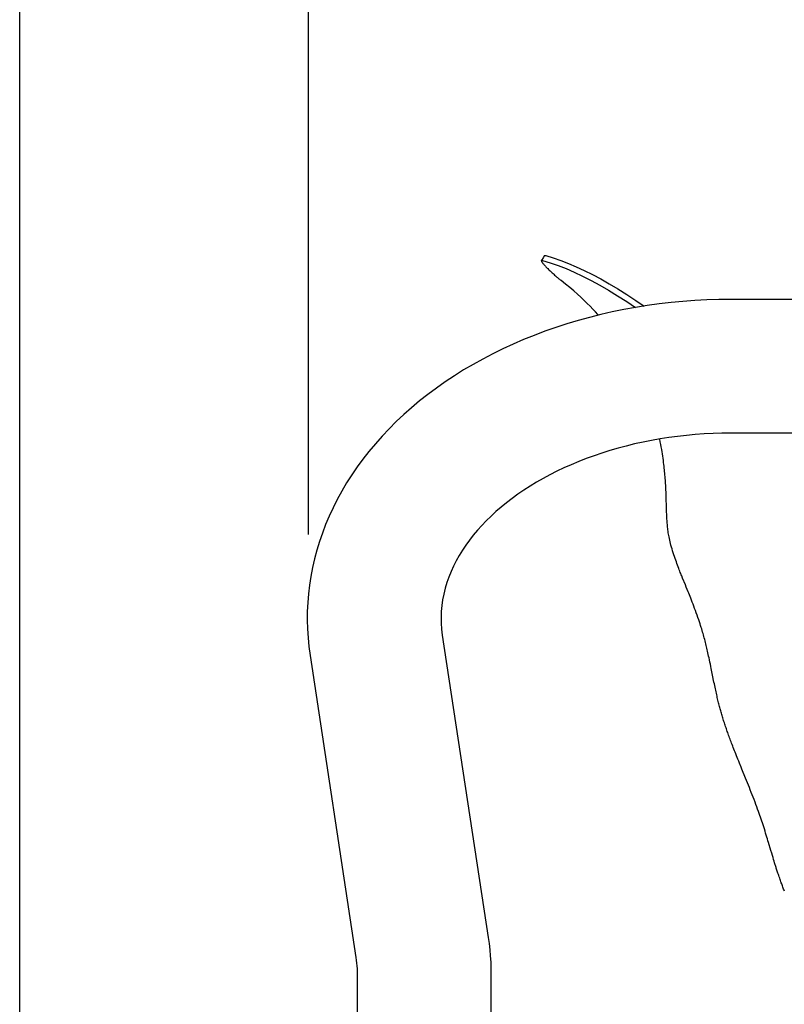
# Model space of a CAD drawing. Extents: x -638 to 828, y -646 to 1068.
# Drawn here: x -450 to -193, y 154 to 485 of the extents above; entities that cross this region are included whole.
import ezdxf

# ---------------------------------------------------------------- set-up
doc = ezdxf.new("R2010")
doc.units = 0
doc.header["$LTSCALE"] = 20
doc.header["$PDMODE"] = 3
doc.header["$PDSIZE"] = -2
doc.layers.get('DEFPOINTS').update_dxf_attribs({"linetype": 'CONTINUOUS'})
for name, color, linetype in [('DETAIL', 5, 'CONTINUOUS'), ('OUTLINE', 3, 'CONTINUOUS'), ('SIZE', 30, 'CONTINUOUS')]:
    doc.layers.add(name, color=color, linetype=linetype)

msp = doc.modelspace()

# ---------------------------------------------------------------- linework, layer by layer
at = {"layer": 'DEFPOINTS', "color": 30, "linetype": 'CONTINUOUS'}
msp.add_point((-353.09, 291.8), dxfattribs=at)
at = {"layer": 'DETAIL', "color": 5, "linetype": 'CONTINUOUS'}
for p, q in [((-274.2, 404.82), (-274.75, 404.01)), ((-273.67, 405.62), (-274.2, 404.82)), ((-273.67, 405.62), (-273.63, 405.65)), ((-273.63, 405.65), (-273.58, 405.67)), ((-273.58, 405.67), (-273.51, 405.68)), ((-273.51, 405.68), (-273.44, 405.67)), ((-273.44, 405.67), (-273.36, 405.66)), ((-273.36, 405.66), (-273.27, 405.64)), ((-273.27, 405.64), (-270.79, 404.89)), ((-270.79, 404.89), (-268.26, 404.01)), ((-274.75, 404.01), (-274.77, 403.97)), ((-274.77, 403.97), (-274.77, 403.91)), ((-274.77, 403.91), (-274.76, 403.83)), ((-274.76, 403.83), (-274.73, 403.75)), ((-274.71, 404.04), (-274.75, 404.01)), ((-274.73, 403.75), (-274.68, 403.65)), ((-274.66, 404.06), (-274.71, 404.04)), ((-274.68, 403.65), (-274.62, 403.54)), ((-274.6, 404.07), (-274.66, 404.06)), ((-274.62, 403.54), (-274.54, 403.42)), ((-274.52, 404.06), (-274.6, 404.07)), ((-274.54, 403.42), (-274.44, 403.29)), ((-274.44, 404.05), (-274.52, 404.06)), ((-274.35, 404.03), (-274.44, 404.05)), ((-274.44, 403.29), (-274.33, 403.15)), ((-274.35, 404.03), (-271.78, 403.24)), ((-274.33, 403.15), (-274.21, 402.99)), ((-274.21, 402.99), (-274.07, 402.83)), ((-274.07, 402.83), (-273.92, 402.66)), ((-273.92, 402.66), (-273.76, 402.48)), ((-273.76, 402.48), (-273.59, 402.29)), ((-273.59, 402.29), (-273.4, 402.09)), ((-273.4, 402.09), (-273.2, 401.88)), ((-273.2, 401.88), (-273, 401.67)), ((-273, 401.67), (-272.78, 401.45)), ((-272.78, 401.45), (-272.56, 401.23)), ((-272.56, 401.23), (-272.33, 401)), ((-272.33, 401), (-272.09, 400.77)), ((-271.78, 403.24), (-269.15, 402.32)), ((-269.15, 402.32), (-266.47, 401.26)), ((-268.26, 404.01), (-265.68, 403.01)), ((-266.47, 401.26), (-263.72, 400.07)), ((-265.68, 403.01), (-263.04, 401.88)), ((-263.04, 401.88), (-260.34, 400.63)), ((-272.09, 400.77), (-271.85, 400.54)), ((-271.85, 400.54), (-271.6, 400.3)), ((-271.6, 400.3), (-271.35, 400.06)), ((-271.35, 400.06), (-271.09, 399.81)), ((-271.09, 399.81), (-270.82, 399.57)), ((-270.82, 399.57), (-270.56, 399.33)), ((-270.56, 399.33), (-270.3, 399.09)), ((-270.3, 399.09), (-270.03, 398.86)), ((-270.03, 398.86), (-269.78, 398.63)), ((-269.78, 398.63), (-269.52, 398.41)), ((-269.52, 398.41), (-269.28, 398.2)), ((-269.28, 398.2), (-269.05, 398)), ((-269.05, 398), (-268.83, 397.82)), ((-268.83, 397.82), (-268.62, 397.65)), ((-268.62, 397.65), (-268.44, 397.5)), ((-263.72, 400.07), (-260.92, 398.74)), ((-260.92, 398.74), (-258.05, 397.29)), ((-260.34, 400.63), (-257.59, 399.26)), ((-257.59, 399.26), (-254.79, 397.76)), ((-254.79, 397.76), (-251.93, 396.14)), ((-268.44, 397.5), (-268.26, 397.36)), ((-268.26, 397.36), (-268.1, 397.23)), ((-266.6, 396.05), (-268.1, 397.23)), ((-265.2, 394.89), (-266.6, 396.05)), ((-263.89, 393.77), (-265.2, 394.89)), ((-258.05, 397.29), (-255.13, 395.69)), ((-255.13, 395.69), (-252.14, 393.97)), ((-251.93, 396.14), (-249.01, 394.39)), ((-249.01, 394.39), (-246.03, 392.53)), ((-262.65, 392.68), (-263.89, 393.77)), ((-261.48, 391.61), (-262.65, 392.68)), ((-260.38, 390.57), (-261.48, 391.61)), ((-252.14, 393.97), (-249.1, 392.12)), ((-249.1, 392.12), (-245.99, 390.13)), ((-246.03, 392.53), (-243, 390.54)), ((-259.34, 389.56), (-260.38, 390.57)), ((-258.35, 388.57), (-259.34, 389.56)), ((-257.43, 387.61), (-258.35, 388.57)), ((-243.08, 388.19), (-247, 387.47)), ((-245.99, 390.13), (-243.07, 388.19)), ((-239.12, 388.82), (-243.08, 388.19)), ((-243, 390.54), (-240.22, 388.65)), ((-235.15, 389.37), (-239.12, 388.82)), ((-231.15, 389.84), (-235.15, 389.37)), ((-227.14, 390.22), (-231.15, 389.84)), ((-223.11, 390.52), (-227.14, 390.22)), ((-219.08, 390.73), (-223.11, 390.52)), ((-215.04, 390.86), (-219.08, 390.73)), ((-211, 390.9), (-215.04, 390.86)), ((-35, 390.9), (-211, 390.9)), ((-258.61, 384.82), (-262.42, 383.77)), ((-254.77, 385.79), (-258.61, 384.82)), ((-256.57, 386.69), (-257.43, 387.61)), ((-255.77, 385.82), (-256.57, 386.69)), ((-255.56, 385.59), (-255.77, 385.82)), ((-250.9, 386.67), (-254.77, 385.79)), ((-247, 387.47), (-250.9, 386.67)), ((-269.9, 381.44), (-273.56, 380.16)), ((-266.18, 382.64), (-269.9, 381.44)), ((-262.42, 383.77), (-266.18, 382.64)), ((-277.18, 378.79), (-280.75, 377.35)), ((-273.56, 380.16), (-277.18, 378.79)), ((-284.27, 375.83), (-287.73, 374.23)), ((-280.75, 377.35), (-284.27, 375.83)), ((-291.13, 372.56), (-294.46, 370.82)), ((-287.73, 374.23), (-291.13, 372.56)), ((-297.71, 369.01), (-300.9, 367.13)), ((-294.46, 370.82), (-297.71, 369.01)), ((-304.02, 365.18), (-307.06, 363.16)), ((-300.9, 367.13), (-304.02, 365.18)), ((-307.06, 363.16), (-310.04, 361.06)), ((-312.93, 358.91), (-315.72, 356.71)), ((-310.04, 361.06), (-312.93, 358.91)), ((-315.72, 356.71), (-318.42, 354.45)), ((-321.03, 352.13), (-323.56, 349.76)), ((-318.42, 354.45), (-321.03, 352.13)), ((-323.56, 349.76), (-325.99, 347.33)), ((-328.33, 344.85), (-330.58, 342.31)), ((-325.99, 347.33), (-328.33, 344.85)), ((-228.93, 344.8), (-231.87, 344.4)), ((-225.97, 345.13), (-228.93, 344.8)), ((-222.99, 345.41), (-225.97, 345.13)), ((-220.01, 345.62), (-222.99, 345.41)), ((-217.01, 345.78), (-220.01, 345.62)), ((-214.01, 345.87), (-217.01, 345.78)), ((-211, 345.9), (-214.01, 345.87)), ((-35, 345.9), (-211, 345.9)), ((-330.58, 342.31), (-332.73, 339.74)), ((-246.21, 341.55), (-248.97, 340.81)), ((-243.4, 342.24), (-246.21, 341.55)), ((-240.56, 342.86), (-243.4, 342.24)), ((-237.69, 343.44), (-240.56, 342.86)), ((-234.79, 343.95), (-237.69, 343.44)), ((-234.93, 343.84), (-234.95, 343.92)), ((-234.76, 342.95), (-234.93, 343.84)), ((-231.87, 344.4), (-234.79, 343.95)), ((-234.59, 342.09), (-234.76, 342.95)), ((-234.44, 341.25), (-234.59, 342.09)), ((-234.29, 340.43), (-234.44, 341.25)), ((-332.73, 339.74), (-334.76, 337.14)), ((-257.05, 338.27), (-259.65, 337.32)), ((-254.4, 339.17), (-257.05, 338.27)), ((-251.7, 340.02), (-254.4, 339.17)), ((-248.97, 340.81), (-251.7, 340.02)), ((-234.16, 339.65), (-234.29, 340.43)), ((-234.04, 338.88), (-234.16, 339.65)), ((-233.93, 338.13), (-234.04, 338.88)), ((-233.82, 337.41), (-233.93, 338.13)), ((-334.76, 337.14), (-336.68, 334.51)), ((-264.7, 335.27), (-267.15, 334.18)), ((-262.2, 336.32), (-264.7, 335.27)), ((-259.65, 337.32), (-262.2, 336.32)), ((-233.73, 336.7), (-233.82, 337.41)), ((-233.64, 336.03), (-233.73, 336.7)), ((-233.55, 335.38), (-233.64, 336.03)), ((-233.48, 334.75), (-233.55, 335.38)), ((-233.41, 334.15), (-233.48, 334.75)), ((-338.51, 331.84), (-340.24, 329.12)), ((-336.68, 334.51), (-338.51, 331.84)), ((-271.87, 331.86), (-274.15, 330.64)), ((-269.53, 333.04), (-271.87, 331.86)), ((-267.15, 334.18), (-269.53, 333.04)), ((-233.35, 333.56), (-233.41, 334.15)), ((-233.29, 332.98), (-233.35, 333.56)), ((-233.23, 332.4), (-233.29, 332.98)), ((-233.18, 331.82), (-233.23, 332.4)), ((-233.13, 331.23), (-233.18, 331.82)), ((-340.24, 329.12), (-341.87, 326.37)), ((-278.52, 328.06), (-280.6, 326.72)), ((-276.36, 329.37), (-278.52, 328.06)), ((-274.15, 330.64), (-276.36, 329.37)), ((-233.08, 330.65), (-233.13, 331.23)), ((-233.04, 330.08), (-233.08, 330.65)), ((-232.99, 329.5), (-233.04, 330.08)), ((-232.96, 328.93), (-232.99, 329.5)), ((-232.92, 328.36), (-232.96, 328.93)), ((-232.89, 327.8), (-232.92, 328.36)), ((-341.87, 326.37), (-343.39, 323.59)), ((-282.62, 325.35), (-284.57, 323.94)), ((-280.6, 326.72), (-282.62, 325.35)), ((-232.86, 327.25), (-232.89, 327.8)), ((-232.84, 326.7), (-232.86, 327.25)), ((-232.81, 326.16), (-232.84, 326.7)), ((-232.79, 325.63), (-232.81, 326.16)), ((-232.78, 325.11), (-232.79, 325.63)), ((-232.76, 324.59), (-232.78, 325.11)), ((-343.39, 323.59), (-344.81, 320.78)), ((-286.45, 322.49), (-288.27, 321.02)), ((-284.57, 323.94), (-286.45, 322.49)), ((-232.75, 324.08), (-232.76, 324.59)), ((-232.74, 323.57), (-232.75, 324.08)), ((-232.69, 321.58), (-232.74, 323.57)), ((-232.68, 321.09), (-232.69, 321.58)), ((-344.81, 320.78), (-346.12, 317.95)), ((-290.02, 319.51), (-291.69, 317.97)), ((-288.27, 321.02), (-290.02, 319.51)), ((-232.67, 320.6), (-232.68, 321.09)), ((-232.66, 320.12), (-232.67, 320.6)), ((-232.64, 319.65), (-232.66, 320.12)), ((-232.63, 319.19), (-232.64, 319.65)), ((-232.61, 318.74), (-232.63, 319.19)), ((-232.59, 318.3), (-232.61, 318.74)), ((-232.57, 317.86), (-232.59, 318.3)), ((-347.31, 315.11), (-348.4, 312.26)), ((-346.12, 317.95), (-347.31, 315.11)), ((-294.82, 314.81), (-296.27, 313.2)), ((-293.29, 316.4), (-294.82, 314.81)), ((-291.69, 317.97), (-293.29, 316.4)), ((-232.55, 317.42), (-232.57, 317.86)), ((-232.52, 316.98), (-232.55, 317.42)), ((-232.5, 316.53), (-232.52, 316.98)), ((-232.46, 316.09), (-232.5, 316.53)), ((-232.43, 315.63), (-232.46, 316.09)), ((-232.39, 315.17), (-232.43, 315.63)), ((-232.34, 314.71), (-232.39, 315.17)), ((-348.4, 312.26), (-349.39, 309.38)), ((-297.64, 311.56), (-298.95, 309.89)), ((-296.27, 313.2), (-297.64, 311.56)), ((-232.3, 314.24), (-232.34, 314.71)), ((-232.24, 313.78), (-232.3, 314.24)), ((-232.19, 313.32), (-232.24, 313.78)), ((-232.12, 312.86), (-232.19, 313.32)), ((-232.06, 312.39), (-232.12, 312.86)), ((-231.98, 311.92), (-232.06, 312.39)), ((-231.9, 311.44), (-231.98, 311.92)), ((-231.81, 310.94), (-231.9, 311.44)), ((-349.39, 309.38), (-350.27, 306.48)), ((-300.18, 308.2), (-301.33, 306.48)), ((-298.95, 309.89), (-300.18, 308.2)), ((-231.71, 310.43), (-231.81, 310.94)), ((-231.59, 309.89), (-231.71, 310.43)), ((-231.47, 309.34), (-231.59, 309.89)), ((-231.32, 308.76), (-231.47, 309.34)), ((-231.17, 308.16), (-231.32, 308.76)), ((-231, 307.54), (-231.17, 308.16)), ((-350.27, 306.48), (-351.05, 303.57)), ((-301.33, 306.48), (-302.4, 304.74)), ((-230.82, 306.91), (-231, 307.54)), ((-230.63, 306.28), (-230.82, 306.91)), ((-230.43, 305.63), (-230.63, 306.28)), ((-230.22, 304.99), (-230.43, 305.63)), ((-230.01, 304.36), (-230.22, 304.99)), ((-351.05, 303.57), (-351.72, 300.64)), ((-303.39, 302.97), (-304.31, 301.17)), ((-302.4, 304.74), (-303.39, 302.97)), ((-229.8, 303.74), (-230.01, 304.36)), ((-229.58, 303.13), (-229.8, 303.74)), ((-229.36, 302.54), (-229.58, 303.13)), ((-229.15, 301.97), (-229.36, 302.54)), ((-228.95, 301.42), (-229.15, 301.97)), ((-351.72, 300.64), (-352.28, 297.7)), ((-305.14, 299.34), (-305.89, 297.47)), ((-304.31, 301.17), (-305.14, 299.34)), ((-228.74, 300.89), (-228.95, 301.42)), ((-228.55, 300.39), (-228.74, 300.89)), ((-228.37, 299.92), (-228.55, 300.39)), ((-228.19, 299.47), (-228.37, 299.92)), ((-228.02, 299.04), (-228.19, 299.47)), ((-227.86, 298.64), (-228.02, 299.04)), ((-227.7, 298.25), (-227.86, 298.64)), ((-227.55, 297.87), (-227.7, 298.25)), ((-352.28, 297.7), (-352.74, 294.75)), ((-306.56, 295.58), (-307.13, 293.67)), ((-305.89, 297.47), (-306.56, 295.58)), ((-227.25, 297.12), (-227.55, 297.87)), ((-226.32, 294.86), (-227.25, 297.12)), ((-226.01, 294.1), (-226.32, 294.86)), ((-353.09, 291.8), (-353.33, 288.86)), ((-352.74, 294.75), (-353.09, 291.8)), ((-307.6, 291.75), (-307.98, 289.8)), ((-307.13, 293.67), (-307.6, 291.75)), ((-225.7, 293.32), (-226.01, 294.1)), ((-225.35, 292.47), (-225.7, 293.32)), ((-225.17, 292), (-225.35, 292.47)), ((-224.96, 291.48), (-225.17, 292)), ((-353.33, 288.86), (-353.47, 285.9)), ((-307.98, 289.8), (-308.25, 287.84)), ((-224.74, 290.93), (-224.96, 291.48)), ((-224.51, 290.34), (-224.74, 290.93)), ((-224.27, 289.72), (-224.51, 290.34)), ((-224.01, 289.06), (-224.27, 289.72)), ((-223.75, 288.37), (-224.01, 289.06)), ((-223.48, 287.65), (-223.75, 288.37)), ((-353.47, 285.9), (-353.5, 283.55)), ((-308.43, 285.87), (-308.5, 283.89)), ((-308.25, 287.84), (-308.43, 285.87)), ((-223.2, 286.92), (-223.48, 287.65)), ((-222.93, 286.17), (-223.2, 286.92)), ((-222.65, 285.4), (-222.93, 286.17)), ((-222.37, 284.63), (-222.65, 285.4)), ((-353.5, 283.55), (-353.5, 282.95)), ((-353.5, 282.95), (-353.42, 279.99)), ((-308.5, 283.89), (-308.5, 283.55)), ((-308.5, 283.55), (-308.46, 281.89)), ((-308.46, 281.89), (-308.32, 279.89)), ((-222.11, 283.87), (-222.37, 284.63)), ((-221.85, 283.12), (-222.11, 283.87)), ((-221.61, 282.41), (-221.85, 283.12)), ((-221.39, 281.74), (-221.61, 282.41)), ((-221.19, 281.11), (-221.39, 281.74)), ((-353.42, 279.99), (-353.24, 277.03)), ((-308.32, 279.89), (-308.07, 277.87)), ((-221.01, 280.53), (-221.19, 281.11)), ((-220.84, 279.99), (-221.01, 280.53)), ((-220.68, 279.47), (-220.84, 279.99)), ((-220.53, 278.97), (-220.68, 279.47)), ((-220.39, 278.47), (-220.53, 278.97)), ((-220.25, 277.98), (-220.39, 278.47)), ((-353.24, 277.03), (-352.95, 274.07)), ((-308.07, 277.87), (-292.64, 176.19)), ((-220.11, 277.48), (-220.25, 277.98)), ((-219.97, 276.97), (-220.11, 277.48)), ((-219.83, 276.46), (-219.97, 276.97)), ((-219.7, 275.95), (-219.83, 276.46)), ((-219.57, 275.44), (-219.7, 275.95)), ((-219.44, 274.94), (-219.57, 275.44)), ((-352.95, 274.07), (-352.56, 271.12)), ((-219.32, 274.45), (-219.44, 274.94)), ((-219.2, 273.96), (-219.32, 274.45)), ((-219.09, 273.49), (-219.2, 273.96)), ((-218.98, 273), (-219.09, 273.49)), ((-218.87, 272.51), (-218.98, 273)), ((-218.75, 271.99), (-218.87, 272.51)), ((-218.63, 271.45), (-218.75, 271.99)), ((-352.56, 271.12), (-337.13, 169.44)), ((-218.5, 270.86), (-218.63, 271.45)), ((-218.36, 270.23), (-218.5, 270.86)), ((-218.22, 269.56), (-218.36, 270.23)), ((-218.07, 268.84), (-218.22, 269.56)), ((-217.92, 268.11), (-218.07, 268.84)), ((-217.77, 267.38), (-217.92, 268.11)), ((-217.62, 266.65), (-217.77, 267.38)), ((-217.07, 263.94), (-217.62, 266.65)), ((-216.82, 262.7), (-217.07, 263.94)), ((-216.7, 262.11), (-216.82, 262.7)), ((-216.58, 261.53), (-216.7, 262.11)), ((-216.46, 260.97), (-216.58, 261.53)), ((-216.35, 260.43), (-216.46, 260.97)), ((-216.23, 259.89), (-216.35, 260.43)), ((-216.12, 259.37), (-216.23, 259.89)), ((-216.01, 258.86), (-216.12, 259.37)), ((-215.9, 258.36), (-216.01, 258.86)), ((-215.79, 257.88), (-215.9, 258.36)), ((-215.68, 257.41), (-215.79, 257.88)), ((-215.58, 256.95), (-215.68, 257.41)), ((-215.47, 256.5), (-215.58, 256.95)), ((-215.36, 256.06), (-215.47, 256.5)), ((-215.26, 255.62), (-215.36, 256.06)), ((-215.15, 255.19), (-215.26, 255.62)), ((-215.05, 254.77), (-215.15, 255.19)), ((-214.94, 254.36), (-215.05, 254.77)), ((-214.84, 253.95), (-214.94, 254.36)), ((-214.73, 253.56), (-214.84, 253.95)), ((-214.63, 253.17), (-214.73, 253.56)), ((-214.52, 252.79), (-214.63, 253.17)), ((-214.42, 252.41), (-214.52, 252.79)), ((-214.31, 252.03), (-214.42, 252.41)), ((-214.2, 251.64), (-214.31, 252.03)), ((-214.09, 251.25), (-214.2, 251.64)), ((-213.97, 250.85), (-214.09, 251.25)), ((-213.85, 250.45), (-213.97, 250.85)), ((-213.72, 250.04), (-213.85, 250.45)), ((-213.6, 249.64), (-213.72, 250.04)), ((-213.47, 249.23), (-213.6, 249.64)), ((-213.34, 248.82), (-213.47, 249.23)), ((-213.21, 248.41), (-213.34, 248.82)), ((-213.07, 248), (-213.21, 248.41)), ((-212.93, 247.59), (-213.07, 248)), ((-212.79, 247.18), (-212.93, 247.59)), ((-212.65, 246.77), (-212.79, 247.18)), ((-212.51, 246.36), (-212.65, 246.77)), ((-212.37, 245.95), (-212.51, 246.36)), ((-212.23, 245.55), (-212.37, 245.95)), ((-212.08, 245.13), (-212.23, 245.55)), ((-211.93, 244.71), (-212.08, 245.13)), ((-211.77, 244.29), (-211.93, 244.71)), ((-211.61, 243.85), (-211.77, 244.29)), ((-211.45, 243.4), (-211.61, 243.85)), ((-211.28, 242.96), (-211.45, 243.4)), ((-211.11, 242.5), (-211.28, 242.96)), ((-210.94, 242.04), (-211.11, 242.5)), ((-210.76, 241.58), (-210.94, 242.04)), ((-210.58, 241.1), (-210.76, 241.58)), ((-210.39, 240.61), (-210.58, 241.1)), ((-210.2, 240.1), (-210.39, 240.61)), ((-210, 239.57), (-210.2, 240.1)), ((-209.79, 239.04), (-210, 239.57)), ((-209.57, 238.49), (-209.79, 239.04)), ((-209.35, 237.93), (-209.57, 238.49)), ((-209.12, 237.36), (-209.35, 237.93)), ((-208.89, 236.77), (-209.12, 237.36)), ((-208.65, 236.16), (-208.89, 236.77)), ((-208.4, 235.54), (-208.65, 236.16)), ((-208.14, 234.89), (-208.4, 235.54)), ((-207.59, 233.53), (-208.14, 234.89)), ((-207.3, 232.81), (-207.59, 233.53)), ((-206.08, 229.78), (-207.3, 232.81)), ((-205.76, 229), (-206.08, 229.78)), ((-205.44, 228.21), (-205.76, 229)), ((-205.13, 227.42), (-205.44, 228.21)), ((-204.81, 226.62), (-205.13, 227.42)), ((-204.49, 225.82), (-204.81, 226.62)), ((-204.17, 225.01), (-204.49, 225.82)), ((-203.85, 224.2), (-204.17, 225.01)), ((-203.53, 223.38), (-203.85, 224.2)), ((-203.22, 222.56), (-203.53, 223.38)), ((-202.9, 221.74), (-203.22, 222.56)), ((-202.6, 220.93), (-202.9, 221.74)), ((-202.3, 220.13), (-202.6, 220.93)), ((-202.02, 219.36), (-202.3, 220.13)), ((-201.75, 218.63), (-202.02, 219.36)), ((-201.5, 217.94), (-201.75, 218.63)), ((-201.27, 217.28), (-201.5, 217.94)), ((-201.05, 216.64), (-201.27, 217.28)), ((-200.83, 216.01), (-201.05, 216.64)), ((-200.61, 215.37), (-200.83, 216.01)), ((-200.4, 214.72), (-200.61, 215.37)), ((-200.18, 214.05), (-200.4, 214.72)), ((-199.96, 213.38), (-200.18, 214.05)), ((-199.75, 212.69), (-199.96, 213.38)), ((-199.53, 212.01), (-199.75, 212.69)), ((-199.32, 211.33), (-199.53, 212.01)), ((-199.12, 210.65), (-199.32, 211.33)), ((-198.92, 209.99), (-199.12, 210.65)), ((-198.72, 209.35), (-198.92, 209.99)), ((-198.54, 208.72), (-198.72, 209.35)), ((-198.36, 208.12), (-198.54, 208.72)), ((-197.57, 205.45), (-198.36, 208.12)), ((-197.3, 204.54), (-197.57, 205.45)), ((-197.06, 203.75), (-197.3, 204.54)), ((-196.85, 203.06), (-197.06, 203.75)), ((-196.67, 202.45), (-196.85, 203.06)), ((-196.49, 201.86), (-196.67, 202.45)), ((-196.3, 201.26), (-196.49, 201.86)), ((-196.12, 200.67), (-196.3, 201.26)), ((-196.02, 200.37), (-196.12, 200.67)), ((-195.93, 200.07), (-196.02, 200.37)), ((-195.83, 199.77), (-195.93, 200.07)), ((-195.74, 199.48), (-195.83, 199.77)), ((-195.64, 199.18), (-195.74, 199.48)), ((-195.54, 198.87), (-195.64, 199.18)), ((-195.43, 198.54), (-195.54, 198.87)), ((-195.32, 198.2), (-195.43, 198.54)), ((-195.19, 197.82), (-195.32, 198.2)), ((-195.05, 197.42), (-195.19, 197.82)), ((-194.91, 196.99), (-195.05, 197.42)), ((-194.76, 196.56), (-194.91, 196.99)), ((-194.61, 196.14), (-194.76, 196.56)), ((-194.47, 195.72), (-194.61, 196.14)), ((-194.33, 195.33), (-194.47, 195.72)), ((-194.19, 194.95), (-194.33, 195.33)), ((-194.06, 194.58), (-194.19, 194.95)), ((-193.93, 194.22), (-194.06, 194.58)), ((-193.8, 193.87), (-193.93, 194.22)), ((-193.67, 193.52), (-193.8, 193.87)), ((-193.54, 193.17), (-193.67, 193.52)), ((-193.41, 192.83), (-193.54, 193.17)), ((-193.28, 192.47), (-193.41, 192.83)), ((-193.15, 192.12), (-193.28, 192.47)), ((-193.01, 191.76), (-193.15, 192.12)), ((-292.64, 176.19), (-292.35, 174.13)), ((-292.35, 174.13), (-292.12, 172.06)), ((-337.13, 169.44), (-337, 168.5)), ((-292.12, 172.06), (-291.93, 169.98)), ((-291.93, 169.98), (-291.8, 167.91)), ((-337, 168.5), (-336.89, 167.56)), ((-336.89, 167.56), (-336.81, 166.62)), ((-336.81, 166.62), (-336.75, 165.67)), ((-336.75, 165.67), (-336.71, 164.72)), ((-291.8, 167.91), (-291.73, 165.84)), ((-291.73, 165.84), (-291.7, 163.76)), ((-336.71, 164.72), (-336.7, 163.76)), ((-336.7, 163.76), (-336.7, 93.05)), ((-291.7, 163.76), (-291.7, 93.05))]:
    msp.add_line(p, q, dxfattribs=at)
at = {"layer": 'OUTLINE', "color": 3, "linetype": 'CONTINUOUS'}
for p, q in [((-274.2, 404.82), (-274.75, 404.01)), ((-273.67, 405.62), (-274.2, 404.82)), ((-273.67, 405.62), (-273.63, 405.65)), ((-273.63, 405.65), (-273.58, 405.67)), ((-273.58, 405.67), (-273.51, 405.68)), ((-273.51, 405.68), (-273.44, 405.67)), ((-273.44, 405.67), (-273.36, 405.66)), ((-273.36, 405.66), (-273.27, 405.64)), ((-273.27, 405.64), (-270.79, 404.89)), ((-270.79, 404.89), (-268.26, 404.01)), ((-274.75, 404.01), (-274.77, 403.97)), ((-274.77, 403.97), (-274.77, 403.91)), ((-274.77, 403.91), (-274.76, 403.83)), ((-274.76, 403.83), (-274.73, 403.75)), ((-274.71, 404.04), (-274.75, 404.01)), ((-274.73, 403.75), (-274.68, 403.65)), ((-274.66, 404.06), (-274.71, 404.04)), ((-274.68, 403.65), (-274.62, 403.54)), ((-274.6, 404.07), (-274.66, 404.06)), ((-274.62, 403.54), (-274.54, 403.42)), ((-274.52, 404.06), (-274.6, 404.07)), ((-274.54, 403.42), (-274.44, 403.29)), ((-274.44, 404.05), (-274.52, 404.06)), ((-274.35, 404.03), (-274.44, 404.05)), ((-274.44, 403.29), (-274.33, 403.15)), ((-274.35, 404.03), (-271.78, 403.24)), ((-274.33, 403.15), (-274.21, 402.99)), ((-274.21, 402.99), (-274.07, 402.83)), ((-274.07, 402.83), (-273.92, 402.66)), ((-273.92, 402.66), (-273.76, 402.48)), ((-273.76, 402.48), (-273.59, 402.29)), ((-273.59, 402.29), (-273.4, 402.09)), ((-273.4, 402.09), (-273.2, 401.88)), ((-273.2, 401.88), (-273, 401.67)), ((-273, 401.67), (-272.78, 401.45)), ((-272.78, 401.45), (-272.56, 401.23)), ((-272.56, 401.23), (-272.33, 401)), ((-272.33, 401), (-272.09, 400.77)), ((-271.78, 403.24), (-269.15, 402.32)), ((-269.15, 402.32), (-266.47, 401.26)), ((-268.26, 404.01), (-265.68, 403.01)), ((-266.47, 401.26), (-263.72, 400.07)), ((-265.68, 403.01), (-263.04, 401.88)), ((-263.04, 401.88), (-260.34, 400.63)), ((-272.09, 400.77), (-271.85, 400.54)), ((-271.85, 400.54), (-271.6, 400.3)), ((-271.6, 400.3), (-271.35, 400.06)), ((-271.35, 400.06), (-271.09, 399.81)), ((-271.09, 399.81), (-270.82, 399.57)), ((-270.82, 399.57), (-270.56, 399.33)), ((-270.56, 399.33), (-270.3, 399.09)), ((-270.3, 399.09), (-270.03, 398.86)), ((-270.03, 398.86), (-269.78, 398.63)), ((-269.78, 398.63), (-269.52, 398.41)), ((-269.52, 398.41), (-269.28, 398.2)), ((-269.28, 398.2), (-269.05, 398)), ((-269.05, 398), (-268.83, 397.82)), ((-268.83, 397.82), (-268.62, 397.65)), ((-268.62, 397.65), (-268.44, 397.5)), ((-263.72, 400.07), (-260.92, 398.74)), ((-260.92, 398.74), (-258.05, 397.29)), ((-260.34, 400.63), (-257.59, 399.26)), ((-257.59, 399.26), (-254.79, 397.76)), ((-254.79, 397.76), (-251.93, 396.14)), ((-268.44, 397.5), (-268.26, 397.36)), ((-268.26, 397.36), (-268.1, 397.23)), ((-266.6, 396.05), (-268.1, 397.23)), ((-265.2, 394.89), (-266.6, 396.05)), ((-263.89, 393.77), (-265.2, 394.89)), ((-258.05, 397.29), (-255.13, 395.69)), ((-255.13, 395.69), (-252.14, 393.97)), ((-251.93, 396.14), (-249.01, 394.39)), ((-249.01, 394.39), (-246.03, 392.53)), ((-262.65, 392.68), (-263.89, 393.77)), ((-261.48, 391.61), (-262.65, 392.68)), ((-260.38, 390.57), (-261.48, 391.61)), ((-252.14, 393.97), (-249.1, 392.12)), ((-249.1, 392.12), (-245.99, 390.13)), ((-246.03, 392.53), (-243, 390.54)), ((-259.34, 389.56), (-260.38, 390.57)), ((-258.35, 388.57), (-259.34, 389.56)), ((-257.43, 387.61), (-258.35, 388.57)), ((-245.99, 390.13), (-243.07, 388.19)), ((-239.12, 388.82), (-243.08, 388.19)), ((-243, 390.54), (-240.22, 388.65)), ((-235.15, 389.37), (-239.12, 388.82)), ((-231.15, 389.84), (-235.15, 389.37)), ((-227.14, 390.22), (-231.15, 389.84)), ((-223.11, 390.52), (-227.14, 390.22)), ((-219.08, 390.73), (-223.11, 390.52)), ((-215.04, 390.86), (-219.08, 390.73)), ((-211, 390.9), (-215.04, 390.86)), ((-94.2, 390.9), (-211, 390.9)), ((-258.61, 384.82), (-262.42, 383.77)), ((-254.77, 385.79), (-258.61, 384.82)), ((-256.57, 386.69), (-257.43, 387.61)), ((-255.77, 385.82), (-256.57, 386.69)), ((-255.56, 385.59), (-255.77, 385.82)), ((-269.9, 381.44), (-273.56, 380.16)), ((-266.18, 382.64), (-269.9, 381.44)), ((-262.42, 383.77), (-266.18, 382.64)), ((-277.18, 378.79), (-280.75, 377.35)), ((-273.56, 380.16), (-277.18, 378.79)), ((-284.27, 375.83), (-287.73, 374.23)), ((-280.75, 377.35), (-284.27, 375.83)), ((-291.13, 372.56), (-294.46, 370.82)), ((-287.73, 374.23), (-291.13, 372.56)), ((-297.71, 369.01), (-300.9, 367.13)), ((-294.46, 370.82), (-297.71, 369.01)), ((-304.02, 365.18), (-307.06, 363.16)), ((-300.9, 367.13), (-304.02, 365.18)), ((-307.06, 363.16), (-310.04, 361.06)), ((-312.93, 358.91), (-315.72, 356.71)), ((-310.04, 361.06), (-312.93, 358.91)), ((-315.72, 356.71), (-318.42, 354.45)), ((-321.03, 352.13), (-323.56, 349.76)), ((-318.42, 354.45), (-321.03, 352.13)), ((-323.56, 349.76), (-325.99, 347.33)), ((-328.33, 344.85), (-330.58, 342.31)), ((-325.99, 347.33), (-328.33, 344.85)), ((-330.58, 342.31), (-332.73, 339.74)), ((-332.73, 339.74), (-334.76, 337.14)), ((-334.76, 337.14), (-336.68, 334.51)), ((-338.51, 331.84), (-340.24, 329.12)), ((-336.68, 334.51), (-338.51, 331.84)), ((-340.24, 329.12), (-341.87, 326.37)), ((-341.87, 326.37), (-343.39, 323.59)), ((-343.39, 323.59), (-344.81, 320.78)), ((-344.81, 320.78), (-346.12, 317.95)), ((-347.31, 315.11), (-348.4, 312.26)), ((-346.12, 317.95), (-347.31, 315.11)), ((-348.4, 312.26), (-349.39, 309.38)), ((-349.39, 309.38), (-350.27, 306.48)), ((-350.27, 306.48), (-351.05, 303.57)), ((-351.05, 303.57), (-351.72, 300.64)), ((-351.72, 300.64), (-352.28, 297.7)), ((-352.28, 297.7), (-352.74, 294.75)), ((-353.09, 291.8), (-353.33, 288.86)), ((-352.74, 294.75), (-353.09, 291.8)), ((-353.33, 288.86), (-353.47, 285.9)), ((-353.47, 285.9), (-353.5, 283.55)), ((-353.5, 283.55), (-353.5, 282.95)), ((-353.5, 282.95), (-353.42, 279.99)), ((-353.42, 279.99), (-353.24, 277.03)), ((-353.24, 277.03), (-352.95, 274.07)), ((-352.95, 274.07), (-352.56, 271.12)), ((-352.56, 271.12), (-337.13, 169.44)), ((-337.13, 169.44), (-337, 168.5)), ((-337, 168.5), (-336.89, 167.56)), ((-336.89, 167.56), (-336.81, 166.62)), ((-336.81, 166.62), (-336.75, 165.67)), ((-336.75, 165.67), (-336.71, 164.72)), ((-336.71, 164.72), (-336.7, 163.76)), ((-336.7, 163.76), (-336.7, 116.03))]:
    msp.add_line(p, q, dxfattribs=at)
at = {"layer": 'SIZE', "color": 30, "linetype": 'CONTINUOUS'}
for p, q in [((-450.2, 20), (-450.2, 997.68)), ((-353.09, 311.8), (-353.09, 852.37))]:
    msp.add_line(p, q, dxfattribs=at)

doc.saveas('drawing.dxf')
